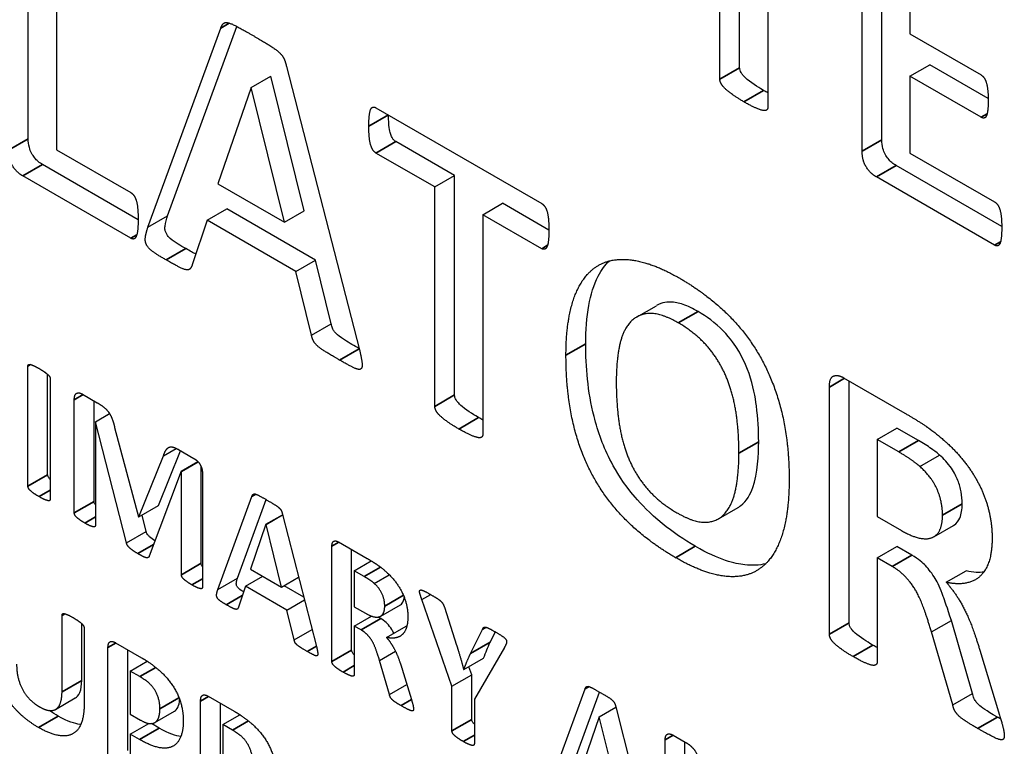
# Model space of a CAD drawing. Units: millimetres. Extents: x 120 to 8280, y 120 to 5820.
# Drawn here: x 6538 to 6552, y 4388 to 4398 of the extents above; entities that cross this region are included whole.
import ezdxf

# ---------------------------------------------------------------- set-up
doc = ezdxf.new("R2010")
doc.units = ezdxf.units.MM
doc.header["$LTSCALE"] = 20
doc.layers.add('LMC Visible', color=7, linetype='Continuous', lineweight=25)
doc.layers.add('Visible Narrow (ISO)', color=7, linetype='Continuous', lineweight=35)

msp = doc.modelspace()

# ---------------------------------------------------------------- linework, layer by layer
at = {"layer": 'LMC Visible'}
for p, q in [((6548.372, 4397.501), (6548.372, 4400.647)), ((6548.089, 4397.337), (6548.089, 4400.484)), ((6548.778, 4400.086), (6548.778, 4396.94)), ((6538.172, 4396.481), (6538.172, 4399.823)), ((6550.412, 4396.466), (6550.412, 4399.79)), ((6550.129, 4396.303), (6550.129, 4399.703)), ((6538.578, 4399.464), (6538.578, 4396.325)), ((6550.814, 4398.936), (6550.814, 4397.987)), ((6539.888, 4395.216), (6540.933, 4398.071)), ((6540.17, 4395.379), (6541.164, 4398.093)), ((6550.814, 4397.987), (6551.834, 4397.398)), ((6541.873, 4397.521), (6542.922, 4393.457)), ((6550.814, 4397.38), (6551.097, 4397.543)), ((6551.936, 4397.059), (6551.097, 4397.543)), ((6541.366, 4397.218), (6541.649, 4397.381)), ((6541.37, 4397.216), (6541.652, 4397.379)), ((6541.652, 4397.379), (6541.649, 4397.381)), ((6542.127, 4395.449), (6541.652, 4397.379)), ((6551.834, 4396.791), (6550.814, 4397.38)), ((6550.814, 4397.38), (6550.814, 4396.279)), ((6541.366, 4397.218), (6540.892, 4395.836)), ((6541.37, 4397.216), (6541.366, 4397.218)), ((6541.844, 4395.286), (6541.37, 4397.216)), ((6543.157, 4396.927), (6545.535, 4395.554)), ((6538.578, 4396.325), (6539.642, 4395.711)), ((6544.285, 4395.955), (6543.44, 4396.443)), ((6544.002, 4395.792), (6543.157, 4396.279)), ((6550.814, 4396.279), (6552.028, 4395.578)), ((6539.747, 4395.322), (6538.376, 4396.113)), ((6552.13, 4395.224), (6550.616, 4396.098)), ((6539.642, 4395.056), (6538.093, 4395.95)), ((6544.002, 4395.792), (6544.285, 4395.955)), ((6544.285, 4392.809), (6544.285, 4395.955)), ((6552.028, 4394.956), (6550.333, 4395.935)), ((6540.892, 4395.836), (6541.844, 4395.286)), ((6544.002, 4392.645), (6544.002, 4395.792)), ((6540.735, 4395.315), (6541.018, 4395.478)), ((6542.29, 4394.744), (6541.018, 4395.478)), ((6544.69, 4395.394), (6544.973, 4395.558)), ((6545.637, 4395.174), (6544.973, 4395.558)), ((6539.888, 4395.216), (6540.17, 4395.379)), ((6541.844, 4395.286), (6542.127, 4395.449)), ((6545.535, 4394.907), (6544.69, 4395.394)), ((6544.69, 4395.394), (6544.69, 4392.248)), ((6540.735, 4395.315), (6540.522, 4394.673)), ((6542.007, 4394.581), (6540.735, 4395.315)), ((6542.007, 4394.581), (6542.29, 4394.744)), ((6542.516, 4393.83), (6542.29, 4394.744)), ((6542.233, 4393.667), (6542.007, 4394.581)), ((6546.895, 4393.926), (6547.178, 4394.089)), ((6542.233, 4393.667), (6542.516, 4393.83)), ((6538.167, 4391.502), (6538.167, 4393.223)), ((6538.45, 4391.665), (6538.45, 4393.104)), ((6538.488, 4393.037), (6538.488, 4391.317)), ((6549.863, 4393.056), (6550.739, 4392.55)), ((6549.942, 4389.543), (6549.942, 4393.01)), ((6538.952, 4392.819), (6539.162, 4392.698)), ((6549.659, 4389.379), (6549.659, 4392.923)), ((6538.832, 4391.118), (6538.832, 4392.741)), ((6539.115, 4391.281), (6539.115, 4392.725)), ((6539.135, 4392.425), (6539.338, 4392.542)), ((6539.138, 4392.423), (6539.339, 4392.539)), ((6539.138, 4392.423), (6539.135, 4392.425)), ((6539.135, 4392.425), (6539.135, 4390.943)), ((6539.58, 4390.688), (6539.138, 4392.423)), ((6539.41, 4392.345), (6539.752, 4391.062)), ((6550.344, 4392.171), (6550.627, 4392.334)), ((6550.936, 4392.155), (6550.627, 4392.334)), ((6550.344, 4392.171), (6550.344, 4391.067)), ((6550.653, 4391.992), (6550.344, 4392.171)), ((6540.04, 4391.223), (6540.356, 4392.008)), ((6540.111, 4391.937), (6540.294, 4392.043)), ((6540.328, 4392.025), (6540.544, 4391.9)), ((6550.956, 4391.784), (6551.239, 4391.948)), ((6539.757, 4391.06), (6540.111, 4391.937)), ((6540.364, 4391.716), (6540.604, 4391.855)), ((6540.367, 4391.714), (6540.606, 4391.852)), ((6540.364, 4391.716), (6539.907, 4390.499)), ((6540.367, 4391.714), (6540.364, 4391.716)), ((6540.367, 4390.232), (6540.367, 4391.714)), ((6540.649, 4390.395), (6540.649, 4391.784)), ((6540.67, 4391.68), (6540.67, 4390.057)), ((6540.89, 4390.021), (6541.378, 4391.353)), ((6541.173, 4390.184), (6541.584, 4391.308)), ((6539.757, 4391.06), (6540.04, 4391.223)), ((6541.817, 4391.097), (6542.306, 4389.2)), ((6548.067, 4391.033), (6548.35, 4391.197)), ((6539.752, 4391.062), (6539.757, 4391.06)), ((6539.863, 4390.851), (6539.803, 4391.086)), ((6541.58, 4390.955), (6541.359, 4390.31)), ((6541.58, 4390.955), (6541.818, 4391.092)), ((6541.582, 4390.954), (6541.58, 4390.955)), ((6541.582, 4390.954), (6541.818, 4391.091)), ((6541.803, 4390.053), (6541.582, 4390.954)), ((6550.344, 4391.067), (6550.695, 4390.864)), ((6539.58, 4390.688), (6539.863, 4390.851)), ((6551.156, 4390.776), (6551.439, 4390.939)), ((6542.621, 4390.701), (6543.03, 4390.465)), ((6542.526, 4388.985), (6542.526, 4390.639)), ((6542.809, 4389.149), (6542.809, 4390.593)), ((6550.344, 4390.474), (6550.627, 4390.637)), ((6550.84, 4390.514), (6550.627, 4390.637)), ((6542.846, 4390.288), (6543.091, 4390.429)), ((6550.558, 4390.351), (6550.344, 4390.474)), ((6550.344, 4390.474), (6550.344, 4388.984)), ((6541.359, 4390.31), (6541.803, 4390.053)), ((6542.99, 4390.205), (6542.846, 4390.288)), ((6542.846, 4390.288), (6542.846, 4389.773)), ((6551.335, 4390.123), (6551.618, 4390.286)), ((6540.89, 4390.021), (6541.173, 4390.184)), ((6541.286, 4390.067), (6541.533, 4390.21)), ((6541.803, 4390.053), (6542.049, 4390.195)), ((6543.131, 4390.108), (6543.347, 4390.232)), ((6541.286, 4390.067), (6541.186, 4389.767)), ((6541.879, 4389.725), (6541.286, 4390.067)), ((6542.123, 4389.911), (6541.839, 4390.074)), ((6541.879, 4389.725), (6542.133, 4389.871)), ((6543.815, 4389.874), (6543.942, 4389.947)), ((6544.247, 4388.632), (6543.815, 4389.874)), ((6541.985, 4389.298), (6541.879, 4389.725)), ((6542.846, 4389.773), (6543.009, 4389.678)), ((6543.225, 4389.637), (6543.508, 4389.8)), ((6544.138, 4389.768), (6544.314, 4389.219)), ((6538.656, 4388.552), (6538.656, 4389.649)), ((6542.846, 4389.496), (6543.092, 4389.639)), ((6543.228, 4389.602), (6543.189, 4389.625)), ((6551.125, 4389.412), (6551.408, 4389.576)), ((6551.71, 4388.529), (6551.408, 4389.576)), ((6538.939, 4388.715), (6538.939, 4389.53)), ((6538.973, 4389.467), (6538.973, 4388.374)), ((6541.985, 4389.298), (6542.242, 4389.447)), ((6542.945, 4389.439), (6542.846, 4389.496)), ((6542.846, 4389.496), (6542.846, 4388.801)), ((6543.308, 4389.332), (6543.591, 4389.495)), ((6544.513, 4389.1), (6544.685, 4389.445)), ((6544.685, 4389.445), (6544.74, 4389.477)), ((6544.796, 4389.264), (6544.87, 4389.411)), ((6551.428, 4388.366), (6551.125, 4389.412)), ((6539.315, 4387.548), (6539.315, 4389.187)), ((6539.424, 4389.256), (6539.795, 4389.042)), ((6539.598, 4387.712), (6539.598, 4389.156)), ((6543.21, 4389.001), (6543.439, 4389.133)), ((6544.999, 4389.19), (6544.568, 4388.447)), ((6551.816, 4389.149), (6552.1, 4388.216)), ((6539.635, 4388.849), (6539.879, 4388.99)), ((6543.351, 4388.512), (6543.21, 4389.001)), ((6544.418, 4388.872), (6544.701, 4389.035)), ((6539.635, 4388.849), (6539.635, 4388.231)), ((6539.772, 4388.77), (6539.635, 4388.849)), ((6543.533, 4388.878), (6543.665, 4388.443)), ((6544.415, 4388.874), (6544.418, 4388.872)), ((6544.53, 4388.796), (6544.489, 4388.913)), ((6544.247, 4388.632), (6544.53, 4388.796)), ((6544.53, 4388.155), (6544.53, 4388.796)), ((6543.351, 4388.512), (6543.6, 4388.656)), ((6544.247, 4387.992), (6544.247, 4388.632)), ((6545.669, 4387.262), (6546.156, 4388.595)), ((6538.564, 4388.301), (6538.846, 4388.464)), ((6540.643, 4386.782), (6540.643, 4388.42)), ((6540.752, 4388.489), (6541.124, 4388.275)), ((6544.568, 4388.447), (6544.568, 4387.806)), ((6545.951, 4387.425), (6546.363, 4388.549)), ((6551.428, 4388.366), (6551.71, 4388.529)), ((6539.985, 4388.11), (6540.268, 4388.273)), ((6540.926, 4386.945), (6540.926, 4388.389)), ((6546.359, 4388.196), (6546.596, 4388.333)), ((6546.36, 4388.195), (6546.597, 4388.332)), ((6546.595, 4388.338), (6547.084, 4386.441)), ((6539.635, 4388.231), (6539.779, 4388.148)), ((6540.963, 4388.082), (6541.207, 4388.223)), ((6546.359, 4388.196), (6546.137, 4387.551)), ((6546.36, 4388.195), (6546.359, 4388.196)), ((6546.582, 4387.295), (6546.36, 4388.195)), ((6539.635, 4387.946), (6539.899, 4388.098)), ((6540.05, 4388.033), (6539.94, 4388.096)), ((6540.963, 4388.082), (6540.963, 4387.464)), ((6541.1, 4388.003), (6540.963, 4388.082)), ((6539.767, 4387.869), (6539.635, 4387.946)), ((6539.635, 4387.946), (6539.635, 4387.364)), ((6547.305, 4386.228), (6547.305, 4387.865)), ((6547.421, 4387.93), (6547.592, 4387.831)), ((6547.587, 4387.432), (6547.587, 4387.834))]:
    msp.add_line(p, q, dxfattribs=at)
for points, degree in [([(6540.933, 4398.071), (6540.949, 4398.114), (6540.99, 4398.156), (6541.08, 4398.138), (6541.242, 4398.051), (6541.376, 4397.974)], 2), ([(6541.376, 4397.974), (6541.529, 4397.886), (6541.714, 4397.772), (6541.816, 4397.68), (6541.86, 4397.588), (6541.873, 4397.521)], 2), ([(6548.433, 4397.013), (6548.335, 4397.07), (6548.201, 4397.166), (6548.124, 4397.24), (6548.089, 4397.308), (6548.089, 4397.337)], 2), ([(6551.834, 4397.398), (6551.856, 4397.385), (6551.898, 4397.328), (6551.923, 4397.243), (6551.936, 4397.118), (6551.936, 4397.034)], 2), ([(6548.778, 4397.142), (6548.759, 4397.152), (6548.738, 4397.164), (6548.716, 4397.177)], 3), ([(6551.936, 4397.034), (6551.936, 4396.945), (6551.923, 4396.839), (6551.898, 4396.783), (6551.856, 4396.778), (6551.834, 4396.791)], 2), ([(6543.055, 4396.662), (6543.055, 4396.75), (6543.068, 4396.872), (6543.094, 4396.931), (6543.132, 4396.942), (6543.157, 4396.927)], 2), ([(6548.778, 4396.94), (6548.778, 4396.91), (6548.743, 4396.883), (6548.666, 4396.897), (6548.532, 4396.956), (6548.433, 4397.013)], 2), ([(6543.157, 4396.279), (6543.132, 4396.294), (6543.094, 4396.353), (6543.068, 4396.441), (6543.055, 4396.574), (6543.055, 4396.662)], 2), ([(6538.093, 4395.95), (6538.007, 4396), (6537.889, 4396.185), (6537.889, 4396.318)], 2), ([(6550.333, 4395.935), (6550.247, 4395.985), (6550.129, 4396.171), (6550.129, 4396.303)], 2), ([(6539.642, 4395.711), (6539.668, 4395.696), (6539.709, 4395.639), (6539.735, 4395.547), (6539.747, 4395.418), (6539.747, 4395.326)], 2), ([(6545.535, 4395.554), (6545.557, 4395.541), (6545.599, 4395.484), (6545.624, 4395.396), (6545.637, 4395.26), (6545.637, 4395.172)], 2), ([(6552.028, 4395.578), (6552.051, 4395.565), (6552.092, 4395.508), (6552.118, 4395.42), (6552.13, 4395.295), (6552.13, 4395.21)], 2), ([(6539.747, 4395.326), (6539.747, 4395.238), (6539.735, 4395.12), (6539.709, 4395.054), (6539.668, 4395.041), (6539.642, 4395.056)], 2), ([(6540.149, 4394.745), (6540.031, 4394.813), (6539.894, 4394.91), (6539.843, 4395.01), (6539.859, 4395.126), (6539.888, 4395.216)], 2), ([(6552.13, 4395.21), (6552.13, 4395.122), (6552.118, 4395.011), (6552.092, 4394.953), (6552.051, 4394.943), (6552.028, 4394.956)], 2), ([(6545.637, 4395.172), (6545.637, 4395.083), (6545.624, 4394.966), (6545.599, 4394.907), (6545.557, 4394.894), (6545.535, 4394.907)], 2), ([(6540.574, 4394.829), (6540.536, 4394.849), (6540.49, 4394.874), (6540.432, 4394.908)], 3), ([(6540.522, 4394.673), (6540.509, 4394.64), (6540.477, 4394.599), (6540.401, 4394.61), (6540.264, 4394.679), (6540.149, 4394.745)], 2), ([(6545.882, 4393.378), (6545.882, 4393.852), (6546.093, 4394.489), (6546.504, 4394.782), (6547.112, 4394.713), (6547.514, 4394.482)], 2), ([(6547.514, 4394.482), (6547.9, 4394.259), (6548.486, 4393.685), (6548.881, 4392.967), (6549.082, 4392.108), (6549.082, 4391.6)], 2), ([(6547.492, 4393.843), (6547.237, 4393.99), (6546.899, 4393.965), (6546.689, 4393.718), (6546.603, 4393.278), (6546.603, 4393.002)], 2), ([(6548.362, 4391.976), (6548.362, 4392.281), (6548.279, 4392.833), (6548.078, 4393.31), (6547.743, 4393.698), (6547.492, 4393.843)], 2), ([(6542.635, 4393.31), (6542.501, 4393.387), (6542.354, 4393.479), (6542.275, 4393.554), (6542.243, 4393.621), (6542.233, 4393.667)], 2), ([(6542.922, 4393.457), (6542.95, 4393.333), (6542.966, 4393.195), (6542.909, 4393.166), (6542.762, 4393.236), (6542.635, 4393.31)], 2), ([(6547.453, 4390.476), (6547.058, 4390.704), (6546.469, 4391.284), (6546.077, 4391.996), (6545.882, 4392.862), (6545.882, 4393.378)], 2), ([(6538.167, 4393.223), (6538.167, 4393.236), (6538.183, 4393.249), (6538.22, 4393.242), (6538.281, 4393.215), (6538.328, 4393.188)], 2), ([(6538.328, 4393.188), (6538.375, 4393.161), (6538.436, 4393.117), (6538.472, 4393.083), (6538.488, 4393.051), (6538.488, 4393.037)], 2), ([(6549.659, 4392.923), (6549.659, 4393.056), (6549.777, 4393.105), (6549.863, 4393.056)], 2), ([(6546.603, 4393.002), (6546.603, 4392.682), (6546.685, 4392.126), (6546.886, 4391.65), (6547.221, 4391.265), (6547.473, 4391.12)], 2), ([(6538.832, 4392.741), (6538.832, 4392.813), (6538.897, 4392.851), (6538.952, 4392.819)], 2), ([(6539.162, 4392.698), (6539.218, 4392.665), (6539.299, 4392.599), (6539.357, 4392.515), (6539.395, 4392.412), (6539.41, 4392.345)], 2), ([(6544.346, 4392.321), (6544.247, 4392.379), (6544.114, 4392.474), (6544.037, 4392.548), (6544.002, 4392.616), (6544.002, 4392.645)], 2), ([(6550.739, 4392.55), (6550.87, 4392.474), (6551.042, 4392.364), (6551.115, 4392.31)], 2), ([(6544.69, 4392.45), (6544.672, 4392.461), (6544.651, 4392.472), (6544.629, 4392.485)], 3), ([(6544.69, 4392.248), (6544.69, 4392.218), (6544.655, 4392.191), (6544.579, 4392.206), (6544.445, 4392.264), (6544.346, 4392.321)], 2), ([(6551.115, 4392.31), (6551.319, 4392.16), (6551.644, 4391.81), (6551.871, 4391.418), (6551.992, 4390.988), (6551.992, 4390.756)], 2), ([(6540.111, 4391.937), (6540.127, 4391.988), (6540.164, 4392.047), (6540.215, 4392.07), (6540.282, 4392.052), (6540.328, 4392.025)], 2), ([(6547.473, 4391.12), (6547.728, 4390.973), (6548.065, 4390.995), (6548.276, 4391.249), (6548.362, 4391.696), (6548.362, 4391.976)], 2), ([(6550.956, 4391.784), (6550.905, 4391.828), (6550.771, 4391.924), (6550.653, 4391.992)], 2), ([(6540.544, 4391.9), (6540.576, 4391.882), (6540.624, 4391.835), (6540.654, 4391.778), (6540.67, 4391.714), (6540.67, 4391.68)], 2), ([(6551.281, 4391.085), (6551.281, 4391.276), (6551.128, 4391.63), (6550.956, 4391.784)], 2), ([(6549.082, 4391.6), (6549.082, 4391.114), (6548.872, 4390.47), (6548.461, 4390.174), (6547.852, 4390.246), (6547.453, 4390.476)], 2), ([(6538.328, 4391.351), (6538.281, 4391.377), (6538.219, 4391.422), (6538.183, 4391.456), (6538.167, 4391.488), (6538.167, 4391.502)], 2), ([(6541.378, 4391.353), (6541.385, 4391.373), (6541.405, 4391.393), (6541.446, 4391.384), (6541.522, 4391.344), (6541.585, 4391.308)], 2), ([(6538.488, 4391.317), (6538.488, 4391.303), (6538.472, 4391.29), (6538.436, 4391.297), (6538.375, 4391.323), (6538.328, 4391.351)], 2), ([(6541.585, 4391.308), (6541.656, 4391.267), (6541.742, 4391.213), (6541.79, 4391.171), (6541.811, 4391.128), (6541.817, 4391.097)], 2), ([(6538.983, 4390.972), (6538.939, 4390.998), (6538.881, 4391.04), (6538.845, 4391.074), (6538.832, 4391.104), (6538.832, 4391.118)], 2), ([(6539.135, 4390.943), (6539.135, 4390.929), (6539.122, 4390.915), (6539.085, 4390.922), (6539.028, 4390.946), (6538.983, 4390.972)], 2), ([(6550.695, 4390.864), (6550.841, 4390.78), (6551.061, 4390.734), (6551.208, 4390.796), (6551.281, 4390.96), (6551.281, 4391.085)], 2), ([(6539.742, 4390.534), (6539.702, 4390.557), (6539.642, 4390.599), (6539.605, 4390.636), (6539.583, 4390.671), (6539.58, 4390.688)], 2), ([(6542.526, 4390.639), (6542.526, 4390.701), (6542.581, 4390.724), (6542.621, 4390.701)], 2), ([(6551.992, 4390.756), (6551.992, 4390.561), (6551.906, 4390.29), (6551.737, 4390.134), (6551.491, 4390.088), (6551.335, 4390.123)], 2), ([(6539.907, 4390.499), (6539.903, 4390.484), (6539.88, 4390.473), (6539.843, 4390.479), (6539.784, 4390.51), (6539.742, 4390.534)], 2), ([(6543.03, 4390.465), (6543.091, 4390.43), (6543.171, 4390.378), (6543.206, 4390.353)], 2), ([(6543.206, 4390.353), (6543.301, 4390.283), (6543.453, 4390.12), (6543.558, 4389.937), (6543.615, 4389.736), (6543.615, 4389.628)], 2), ([(6551.125, 4389.412), (6551.067, 4389.593), (6550.966, 4389.884), (6550.835, 4390.114), (6550.669, 4390.286), (6550.558, 4390.351)], 2), ([(6551.873, 4390.27), (6551.808, 4390.261), (6551.725, 4390.262), (6551.618, 4390.286)], 3), ([(6540.518, 4390.086), (6540.474, 4390.112), (6540.416, 4390.154), (6540.381, 4390.187), (6540.367, 4390.218), (6540.367, 4390.232)], 2), ([(6543.131, 4390.108), (6543.108, 4390.128), (6543.045, 4390.173), (6542.99, 4390.205)], 2), ([(6543.283, 4389.781), (6543.283, 4389.871), (6543.212, 4390.035), (6543.131, 4390.108)], 2), ([(6551.335, 4390.123), (6551.412, 4390.034), (6551.546, 4389.836), (6551.663, 4389.598), (6551.765, 4389.319), (6551.816, 4389.149)], 2), ([(6540.67, 4390.057), (6540.67, 4390.043), (6540.657, 4390.029), (6540.621, 4390.035), (6540.563, 4390.06), (6540.518, 4390.086)], 2), ([(6541.012, 4389.801), (6540.957, 4389.833), (6540.893, 4389.878), (6540.869, 4389.925), (6540.877, 4389.979), (6540.89, 4390.021)], 2), ([(6543.815, 4389.874), (6543.792, 4389.939), (6543.778, 4390.005), (6543.807, 4390.018), (6543.882, 4389.981), (6543.949, 4389.943)], 2), ([(6543.949, 4389.943), (6544.006, 4389.91), (6544.073, 4389.866), (6544.111, 4389.828), (6544.129, 4389.792), (6544.138, 4389.768)], 2), ([(6541.186, 4389.767), (6541.18, 4389.752), (6541.165, 4389.733), (6541.129, 4389.738), (6541.066, 4389.77), (6541.012, 4389.801)], 2), ([(6543.009, 4389.678), (6543.078, 4389.639), (6543.18, 4389.617), (6543.249, 4389.646), (6543.283, 4389.723), (6543.283, 4389.781)], 2), ([(6538.656, 4389.649), (6538.656, 4389.663), (6538.671, 4389.677), (6538.707, 4389.67), (6538.769, 4389.643), (6538.815, 4389.616)], 2), ([(6538.815, 4389.616), (6538.861, 4389.589), (6538.922, 4389.546), (6538.958, 4389.511), (6538.973, 4389.48), (6538.973, 4389.467)], 2), ([(6543.615, 4389.628), (6543.615, 4389.537), (6543.575, 4389.41), (6543.496, 4389.337), (6543.381, 4389.316), (6543.308, 4389.332)], 2), ([(6543.21, 4389.001), (6543.183, 4389.085), (6543.136, 4389.221), (6543.075, 4389.328), (6542.997, 4389.409), (6542.945, 4389.439)], 2), ([(6543.6, 4389.493), (6543.597, 4389.494), (6543.594, 4389.495), (6543.591, 4389.495)], 3), ([(6544.685, 4389.445), (6544.691, 4389.464), (6544.709, 4389.482), (6544.746, 4389.477), (6544.809, 4389.446), (6544.862, 4389.415)], 2), ([(6544.862, 4389.415), (6544.931, 4389.376), (6545.008, 4389.324), (6545.036, 4389.279), (6545.022, 4389.227), (6544.999, 4389.19)], 2), ([(6539.315, 4389.187), (6539.315, 4389.254), (6539.375, 4389.285), (6539.424, 4389.256)], 2), ([(6542.172, 4389.131), (6542.11, 4389.167), (6542.041, 4389.21), (6542.004, 4389.245), (6541.989, 4389.276), (6541.985, 4389.298)], 2), ([(6543.308, 4389.332), (6543.344, 4389.291), (6543.406, 4389.198), (6543.461, 4389.087), (6543.509, 4388.957), (6543.533, 4388.878)], 2), ([(6550, 4389.057), (6549.901, 4389.114), (6549.767, 4389.21), (6549.691, 4389.284), (6549.659, 4389.35), (6549.659, 4389.379)], 2), ([(6542.306, 4389.2), (6542.319, 4389.142), (6542.327, 4389.078), (6542.3, 4389.064), (6542.232, 4389.097), (6542.172, 4389.131)], 2), ([(6544.314, 4389.219), (6544.339, 4389.139), (6544.39, 4388.967), (6544.415, 4388.874)], 2), ([(6550.344, 4389.186), (6550.325, 4389.196), (6550.305, 4389.208), (6550.283, 4389.221)], 3), ([(6538.32, 4388.04), (6538.171, 4388.126), (6537.935, 4388.349), (6537.771, 4388.618), (6537.685, 4388.927), (6537.685, 4389.103)], 2), ([(6539.795, 4389.042), (6539.852, 4389.009), (6539.953, 4388.94), (6540.094, 4388.826), (6540.239, 4388.657), (6540.341, 4388.464), (6540.395, 4388.254), (6540.395, 4388.143)], 2), ([(6542.685, 4388.835), (6542.639, 4388.862), (6542.577, 4388.906), (6542.541, 4388.941), (6542.526, 4388.972), (6542.526, 4388.985)], 2), ([(6544.418, 4388.872), (6544.44, 4388.935), (6544.489, 4389.051), (6544.513, 4389.1)], 2), ([(6550.344, 4388.984), (6550.344, 4388.954), (6550.309, 4388.927), (6550.233, 4388.941), (6550.102, 4388.998), (6550, 4389.057)], 2), ([(6538.005, 4388.951), (6538.005, 4388.842), (6538.051, 4388.656), (6538.137, 4388.501), (6538.259, 4388.38), (6538.333, 4388.337)], 2), ([(6540.06, 4388.31), (6540.06, 4388.404), (6540.002, 4388.563), (6539.916, 4388.671), (6539.822, 4388.741), (6539.772, 4388.77)], 2), ([(6542.846, 4388.801), (6542.846, 4388.787), (6542.829, 4388.774), (6542.794, 4388.781), (6542.733, 4388.808), (6542.685, 4388.835)], 2), ([(6546.156, 4388.595), (6546.164, 4388.614), (6546.183, 4388.634), (6546.225, 4388.625), (6546.301, 4388.585), (6546.363, 4388.549)], 2), ([(6538.333, 4388.337), (6538.409, 4388.293), (6538.528, 4388.277), (6538.612, 4388.332), (6538.656, 4388.458), (6538.656, 4388.552)], 2), ([(6540.643, 4388.42), (6540.643, 4388.487), (6540.703, 4388.518), (6540.752, 4388.489)], 2), ([(6543.518, 4388.354), (6543.467, 4388.383), (6543.406, 4388.424), (6543.371, 4388.46), (6543.356, 4388.492), (6543.351, 4388.512)], 2), ([(6543.665, 4388.443), (6543.685, 4388.378), (6543.696, 4388.322), (6543.696, 4388.308)], 2), ([(6546.363, 4388.549), (6546.435, 4388.508), (6546.521, 4388.455), (6546.568, 4388.412), (6546.589, 4388.369), (6546.595, 4388.338)], 2), ([(6538.973, 4388.374), (6538.973, 4388.206), (6538.888, 4387.991), (6538.722, 4387.905), (6538.478, 4387.949), (6538.32, 4388.04)], 2), ([(6538.603, 4388.204), (6538.561, 4388.228), (6538.519, 4388.254), (6538.478, 4388.284)], 3), ([(6539.779, 4388.148), (6539.856, 4388.103), (6539.961, 4388.091), (6540.026, 4388.139), (6540.06, 4388.24), (6540.06, 4388.31)], 2), ([(6541.124, 4388.275), (6541.18, 4388.242), (6541.281, 4388.173), (6541.422, 4388.059), (6541.567, 4387.89), (6541.669, 4387.697), (6541.723, 4387.487), (6541.723, 4387.376)], 2), ([(6543.696, 4388.308), (6543.696, 4388.292), (6543.686, 4388.276), (6543.65, 4388.283), (6543.579, 4388.319), (6543.518, 4388.354)], 2), ([(6551.785, 4388.027), (6551.676, 4388.09), (6551.546, 4388.176), (6551.469, 4388.253), (6551.437, 4388.323), (6551.428, 4388.366)], 2), ([(6540.395, 4388.143), (6540.395, 4387.99), (6540.312, 4387.801), (6540.154, 4387.73), (6539.923, 4387.779), (6539.767, 4387.869)], 2), ([(6552.116, 4388.162), (6552.101, 4388.171), (6552.085, 4388.18), (6552.067, 4388.19)], 3), ([(6552.1, 4388.216), (6552.141, 4388.078), (6552.167, 4387.957), (6552.167, 4387.928)], 2), ([(6541.388, 4387.543), (6541.388, 4387.638), (6541.33, 4387.796), (6541.244, 4387.905), (6541.15, 4387.974), (6541.1, 4388.003)], 2), ([(6544.407, 4387.841), (6544.36, 4387.868), (6544.299, 4387.912), (6544.262, 4387.947), (6544.247, 4387.978), (6544.247, 4387.992)], 2), ([(6552.167, 4387.928), (6552.167, 4387.894), (6552.145, 4387.86), (6552.068, 4387.874), (6551.915, 4387.952), (6551.785, 4388.027)], 2), ([(6547.305, 4387.865), (6547.305, 4387.932), (6547.371, 4387.958), (6547.421, 4387.93)], 2), ([(6544.568, 4387.806), (6544.568, 4387.793), (6544.552, 4387.78), (6544.516, 4387.787), (6544.453, 4387.814), (6544.407, 4387.841)], 2), ([(6547.592, 4387.831), (6547.638, 4387.805), (6547.702, 4387.749), (6547.751, 4387.679), (6547.795, 4387.578), (6547.819, 4387.509)], 2)]:
    msp.add_open_spline(points, degree=degree, dxfattribs=at)
for points, knots in [([(6548.716, 4397.177), (6548.678, 4397.199), (6548.565, 4397.265), (6548.452, 4397.359), (6548.433, 4397.378), (6548.409, 4397.406), (6548.4, 4397.418), (6548.388, 4397.44), (6548.382, 4397.453), (6548.374, 4397.479), (6548.372, 4397.49), (6548.372, 4397.501)], [-0.07074519, -0.07074519, -0.07074519, -0.07074519, -0.03274976, -0.03274976, -0.01956293, -0.01956293, -0.0106894, -0.0106894, -0.00485306, -0.00485306, 0, 0, 0, 0]), ([(6543.44, 4396.443), (6543.435, 4396.446), (6543.43, 4396.449), (6543.42, 4396.457), (6543.416, 4396.461), (6543.403, 4396.476), (6543.395, 4396.487), (6543.378, 4396.519), (6543.37, 4396.54), (6543.354, 4396.594), (6543.338, 4396.664), (6543.338, 4396.823)], [-0.1746722, -0.1746722, -0.1746722, -0.1746722, -0.1602873, -0.1602873, -0.1464112, -0.1464112, -0.1187131, -0.1187131, -0.073901, -0.073901, -0.000424, -0.000424, -0.000424, -0.000424]), ([(6538.376, 4396.113), (6538.356, 4396.125), (6538.335, 4396.14), (6538.296, 4396.173), (6538.278, 4396.192), (6538.248, 4396.23), (6538.232, 4396.252), (6538.205, 4396.303), (6538.195, 4396.33), (6538.176, 4396.4), (6538.172, 4396.443), (6538.172, 4396.481)], [-0.06528586, -0.06528586, -0.06528586, -0.06528586, -0.05190632, -0.05190632, -0.03930816, -0.03930816, -0.02897107, -0.02897107, -0.01770791, -0.01770791, 0, 0, 0, 0]), ([(6550.616, 4396.098), (6550.595, 4396.11), (6550.575, 4396.125), (6550.536, 4396.158), (6550.518, 4396.177), (6550.488, 4396.215), (6550.472, 4396.237), (6550.444, 4396.288), (6550.434, 4396.315), (6550.416, 4396.385), (6550.412, 4396.428), (6550.412, 4396.466)], [-0.06528586, -0.06528586, -0.06528586, -0.06528586, -0.05190632, -0.05190632, -0.03930816, -0.03930816, -0.02897107, -0.02897107, -0.01770791, -0.01770791, 0, 0, 0, 0]), ([(6540.432, 4394.908), (6540.357, 4394.951), (6540.281, 4394.99), (6540.195, 4395.066), (6540.181, 4395.08), (6540.16, 4395.108), (6540.153, 4395.12), (6540.141, 4395.146), (6540.137, 4395.16), (6540.131, 4395.194), (6540.131, 4395.214), (6540.141, 4395.284), (6540.156, 4395.332), (6540.17, 4395.379)], [-0.08388112, -0.08388112, -0.08388112, -0.08388112, -0.05209913, -0.05209913, -0.04618259, -0.04618259, -0.04119405, -0.04119405, -0.03537959, -0.03537959, -0.02671308, -0.02671308, 0, 0, 0, 0]), ([(6546.165, 4393.541), (6546.165, 4393.734), (6546.178, 4393.922), (6546.238, 4394.247), (6546.282, 4394.39), (6546.392, 4394.607), (6546.446, 4394.677), (6546.499, 4394.729)], [-0.8377586, -0.8377586, -0.8377586, -0.8377586, -0.7140449, -0.7140449, -0.6033045, -0.6033045, -0.5162785, -0.5162785, -0.5162785, -0.5162785]), ([(6547.775, 4394.006), (6547.703, 4394.048), (6547.631, 4394.083), (6547.499, 4394.128), (6547.439, 4394.141), (6547.349, 4394.142), (6547.264, 4394.14), (6547.178, 4394.09)], [-0.2664276, -0.2664276, -0.2664276, -0.2664276, -0.1971294, -0.1971294, -0.1361272, -0.1361272, -0.0998474, -0.0998474, -0.0998474, -0.0998474]), ([(6548.645, 4392.139), (6548.645, 4392.304), (6548.636, 4392.477), (6548.596, 4392.778), (6548.569, 4392.938), (6548.453, 4393.271), (6548.394, 4393.38), (6548.313, 4393.514), (6548.242, 4393.621), (6548.023, 4393.846), (6547.896, 4393.936), (6547.775, 4394.006)], [-0.3730208, -0.3730208, -0.3730208, -0.3730208, -0.2660893, -0.2660893, -0.1902003, -0.1902003, -0.1247482, -0.1247482, -0.0644954, -0.0644954, 0, 0, 0, 0]), ([(6542.917, 4393.473), (6542.848, 4393.513), (6542.778, 4393.554), (6542.641, 4393.64), (6542.609, 4393.668), (6542.58, 4393.696), (6542.567, 4393.711), (6542.549, 4393.737), (6542.542, 4393.748), (6542.526, 4393.787), (6542.52, 4393.809), (6542.516, 4393.83)], [-0.05096654, -0.05096654, -0.05096654, -0.05096654, -0.03798575, -0.03798575, -0.02545425, -0.02545425, -0.01572947, -0.01572947, -0.00871626, -0.00871626, 0, 0, 0, 0]), ([(6547.736, 4390.639), (6547.578, 4390.731), (6547.416, 4390.839), (6547.084, 4391.11), (6546.959, 4391.243), (6546.705, 4391.541), (6546.599, 4391.719), (6546.42, 4392.059), (6546.34, 4392.281), (6546.194, 4392.859), (6546.165, 4393.219), (6546.165, 4393.541)], [-0.343201, -0.343201, -0.343201, -0.343201, -0.3190765, -0.3190765, -0.2915708, -0.2915708, -0.2387717, -0.2387717, -0.1477422, -0.1477422, 0, 0, 0, 0]), ([(6544.629, 4392.485), (6544.59, 4392.507), (6544.478, 4392.573), (6544.365, 4392.667), (6544.346, 4392.686), (6544.322, 4392.714), (6544.313, 4392.726), (6544.3, 4392.748), (6544.294, 4392.761), (6544.287, 4392.787), (6544.285, 4392.798), (6544.285, 4392.809)], [-0.07074519, -0.07074519, -0.07074519, -0.07074519, -0.03274976, -0.03274976, -0.01956293, -0.01956293, -0.0106894, -0.0106894, -0.00485306, -0.00485306, 0, 0, 0, 0]), ([(6548.35, 4391.197), (6548.362, 4391.204), (6548.374, 4391.212), (6548.474, 4391.287), (6548.527, 4391.388), (6548.632, 4391.683), (6548.645, 4391.956), (6548.645, 4392.139)], [-0.1272617, -0.1272617, -0.1272617, -0.1272617, -0.1220804, -0.1220804, -0.0840077, -0.0840077, 0, 0, 0, 0]), ([(6551.239, 4391.948), (6551.191, 4391.989), (6551.142, 4392.024), (6551.068, 4392.077), (6550.999, 4392.119), (6550.936, 4392.155)], [-0.04694927, -0.04694927, -0.04694927, -0.04694927, -0.03356177, -0.03356177, 0, 0, 0, 0]), ([(6551.564, 4391.248), (6551.564, 4391.303), (6551.559, 4391.36), (6551.538, 4391.474), (6551.522, 4391.529), (6551.48, 4391.637), (6551.452, 4391.694), (6551.358, 4391.831), (6551.299, 4391.893), (6551.239, 4391.948)], [-0.1284341, -0.1284341, -0.1284341, -0.1284341, -0.0939657, -0.0939657, -0.0624329, -0.0624329, -0.0331324, -0.0331324, 0, 0, 0, 0]), ([(6538.488, 4391.599), (6538.481, 4391.605), (6538.476, 4391.611), (6538.467, 4391.621), (6538.463, 4391.627), (6538.457, 4391.637), (6538.454, 4391.643), (6538.451, 4391.655), (6538.45, 4391.66), (6538.45, 4391.665)], [-0.01315984, -0.01315984, -0.01315984, -0.01315984, -0.00912936, -0.00912936, -0.00498839, -0.00498839, -0.00226476, -0.00226476, 0, 0, 0, 0]), ([(6539.135, 4391.232), (6539.131, 4391.236), (6539.127, 4391.241), (6539.124, 4391.248), (6539.12, 4391.254), (6539.115, 4391.27), (6539.115, 4391.276), (6539.115, 4391.281)], [-0.02275814, -0.02275814, -0.02275814, -0.02275814, -0.00630514, -0.00630514, -0.00267183, -0.00267183, 0, 0, 0, 0]), ([(6551.439, 4390.939), (6551.439, 4390.939), (6551.439, 4390.939), (6551.488, 4390.968), (6551.514, 4391.011), (6551.553, 4391.1), (6551.564, 4391.17), (6551.564, 4391.248)], [-0.05560571, -0.05560571, -0.05560571, -0.05560571, -0.05552856, -0.05552856, -0.03581403, -0.03581403, 0, 0, 0, 0]), ([(6539.989, 4390.718), (6539.963, 4390.735), (6539.936, 4390.753), (6539.903, 4390.783), (6539.892, 4390.795), (6539.875, 4390.819), (6539.871, 4390.826), (6539.866, 4390.838), (6539.864, 4390.844), (6539.863, 4390.851)], [-0.01950183, -0.01950183, -0.01950183, -0.01950183, -0.00815992, -0.00815992, -0.00496997, -0.00496997, -0.00289994, -0.00289994, 0, 0, 0, 0]), ([(6548.746, 4390.39), (6548.653, 4390.366), (6548.553, 4390.361), (6548.306, 4390.388), (6548.08, 4390.441), (6547.736, 4390.639)], [-0.3245184, -0.3245184, -0.3245184, -0.3245184, -0.1823885, -0.1823885, 0, 0, 0, 0]), ([(6540.67, 4390.346), (6540.666, 4390.351), (6540.663, 4390.356), (6540.656, 4390.368), (6540.653, 4390.374), (6540.65, 4390.384), (6540.649, 4390.39), (6540.649, 4390.395)], [-0.005472592, -0.005472592, -0.005472592, -0.005472592, -0.004206178, -0.004206178, -0.002452021, -0.002452021, 0, 0, 0, 0]), ([(6551.408, 4389.576), (6551.352, 4389.752), (6551.309, 4389.874), (6551.251, 4390.034), (6551.21, 4390.117), (6551.134, 4390.246), (6551.088, 4390.307), (6551.001, 4390.398), (6550.94, 4390.457), (6550.84, 4390.514)], [-0.2309188, -0.2309188, -0.2309188, -0.2309188, -0.2014011, -0.2014011, -0.1315786, -0.1315786, -0.0526261, -0.0526261, 0, 0, 0, 0]), ([(6541.259, 4389.985), (6541.236, 4389.998), (6541.213, 4390.013), (6541.184, 4390.038), (6541.178, 4390.044), (6541.168, 4390.058), (6541.165, 4390.063), (6541.159, 4390.075), (6541.157, 4390.082), (6541.154, 4390.098), (6541.155, 4390.107), (6541.159, 4390.14), (6541.166, 4390.162), (6541.173, 4390.184)], [-0.0340271, -0.0340271, -0.0340271, -0.0340271, -0.02431292, -0.02431292, -0.02155188, -0.02155188, -0.01922389, -0.01922389, -0.01651047, -0.01651047, -0.0124661, -0.0124661, 0, 0, 0, 0]), ([(6543.508, 4389.8), (6543.508, 4389.8), (6543.508, 4389.8), (6543.531, 4389.814), (6543.542, 4389.834), (6543.556, 4389.865), (6543.561, 4389.884), (6543.564, 4389.905)], [-0.02594933, -0.02594933, -0.02594933, -0.02594933, -0.02591333, -0.02591333, -0.01671322, -0.01671322, -0.00625235, -0.00625235, -0.00625235, -0.00625235]), ([(6543.412, 4389.392), (6543.402, 4389.413), (6543.393, 4389.43), (6543.365, 4389.477), (6543.344, 4389.505), (6543.303, 4389.548), (6543.275, 4389.575), (6543.228, 4389.602)], [-0.078308, -0.078308, -0.078308, -0.078308, -0.06140336, -0.06140336, -0.02455884, -0.02455884, 0, 0, 0, 0]), ([(6550.283, 4389.221), (6550.241, 4389.245), (6550.135, 4389.307), (6550.02, 4389.401), (6550.001, 4389.42), (6549.98, 4389.445), (6549.971, 4389.456), (6549.954, 4389.485), (6549.949, 4389.499), (6549.944, 4389.519), (6549.942, 4389.531), (6549.942, 4389.543)], [-0.02113348, -0.02113348, -0.02113348, -0.02113348, -0.01356836, -0.01356836, -0.01054591, -0.01054591, -0.008231, -0.008231, -0.00525433, -0.00525433, 0, 0, 0, 0]), ([(6544.701, 4389.035), (6544.715, 4389.076), (6544.731, 4389.117), (6544.761, 4389.187), (6544.777, 4389.224), (6544.796, 4389.264)], [-0.05662279, -0.05662279, -0.05662279, -0.05662279, -0.02501933, -0.02501933, 0, 0, 0, 0]), ([(6542.846, 4389.083), (6542.839, 4389.089), (6542.834, 4389.094), (6542.827, 4389.103), (6542.822, 4389.108), (6542.815, 4389.122), (6542.812, 4389.128), (6542.81, 4389.138), (6542.809, 4389.143), (6542.809, 4389.149)], [-0.005797253, -0.005797253, -0.005797253, -0.005797253, -0.004921426, -0.004921426, -0.003841133, -0.003841133, -0.002452021, -0.002452021, 0, 0, 0, 0]), ([(6538.846, 4388.464), (6538.847, 4388.465), (6538.848, 4388.465), (6538.868, 4388.477), (6538.891, 4388.498), (6538.931, 4388.59), (6538.939, 4388.65), (6538.939, 4388.715)], [-0.057923, -0.057923, -0.057923, -0.057923, -0.05692548, -0.05692548, -0.02995757, -0.02995757, 0, 0, 0, 0]), ([(6540.268, 4388.273), (6540.268, 4388.273), (6540.269, 4388.274), (6540.284, 4388.283), (6540.304, 4388.3), (6540.33, 4388.359), (6540.339, 4388.393), (6540.342, 4388.443)], [-0.0698884, -0.0698884, -0.0698884, -0.0698884, -0.06838871, -0.06838871, -0.03065963, -0.03065963, -0.00492959, -0.00492959, -0.00492959, -0.00492959]), ([(6552.067, 4388.19), (6551.901, 4388.286), (6551.84, 4388.331), (6551.781, 4388.386), (6551.766, 4388.403), (6551.744, 4388.434), (6551.738, 4388.447), (6551.722, 4388.483), (6551.716, 4388.506), (6551.71, 4388.529)], [-0.02555457, -0.02555457, -0.02555457, -0.02555457, -0.01874242, -0.01874242, -0.01477439, -0.01477439, -0.00937066, -0.00937066, 0, 0, 0, 0]), ([(6538.925, 4388.084), (6538.921, 4388.085), (6538.916, 4388.085), (6538.841, 4388.094), (6538.742, 4388.123), (6538.603, 4388.204)], [-0.07818714, -0.07818714, -0.07818714, -0.07818714, -0.07371853, -0.07371853, 0, 0, 0, 0]), ([(6544.568, 4388.088), (6544.559, 4388.096), (6544.554, 4388.102), (6544.547, 4388.11), (6544.543, 4388.115), (6544.536, 4388.128), (6544.533, 4388.134), (6544.53, 4388.144), (6544.53, 4388.15), (6544.53, 4388.155)], [-0.006581207, -0.006581207, -0.006581207, -0.006581207, -0.005531156, -0.005531156, -0.004140722, -0.004140722, -0.002452021, -0.002452021, 0, 0, 0, 0]), ([(6540.36, 4387.912), (6540.358, 4387.912), (6540.357, 4387.912), (6540.29, 4387.921), (6540.195, 4387.949), (6540.05, 4388.033)], [-0.07861329, -0.07861329, -0.07861329, -0.07861329, -0.07683634, -0.07683634, 0, 0, 0, 0])]:
    msp.add_open_spline(points, degree=3, knots=knots, dxfattribs=at)
at = {"layer": 'Visible Narrow (ISO)'}
for p, q in [((6540.933, 4398.071), (6541.055, 4398.142)), ((6548.089, 4397.337), (6548.372, 4397.501)), ((6548.433, 4397.013), (6548.716, 4397.177)), ((6543.055, 4396.662), (6543.336, 4396.824)), ((6551.834, 4396.791), (6551.921, 4396.841)), ((6537.889, 4396.318), (6538.172, 4396.481)), ((6550.129, 4396.303), (6550.412, 4396.466)), ((6543.157, 4396.279), (6543.44, 4396.443)), ((6538.093, 4395.95), (6538.376, 4396.113)), ((6550.333, 4395.935), (6550.616, 4396.098)), ((6539.642, 4395.056), (6539.728, 4395.105)), ((6540.149, 4394.745), (6540.432, 4394.908)), ((6545.535, 4394.907), (6545.618, 4394.955)), ((6552.028, 4394.956), (6552.113, 4395.005)), ((6547.492, 4393.843), (6547.775, 4394.006)), ((6545.882, 4393.378), (6546.165, 4393.541)), ((6542.635, 4393.31), (6542.917, 4393.473)), ((6538.167, 4393.223), (6538.205, 4393.245)), ((6549.659, 4392.923), (6549.876, 4393.048)), ((6538.832, 4392.741), (6538.96, 4392.815)), ((6544.002, 4392.645), (6544.285, 4392.809)), ((6544.346, 4392.321), (6544.629, 4392.485)), ((6548.362, 4391.976), (6548.645, 4392.139)), ((6550.653, 4391.992), (6550.936, 4392.155)), ((6538.167, 4391.502), (6538.45, 4391.665)), ((6538.328, 4391.351), (6538.488, 4391.444)), ((6541.378, 4391.353), (6541.435, 4391.386)), ((6538.832, 4391.118), (6539.115, 4391.281)), ((6551.281, 4391.085), (6551.564, 4391.248)), ((6538.983, 4390.972), (6539.135, 4391.06)), ((6542.526, 4390.639), (6542.627, 4390.697)), ((6539.742, 4390.534), (6539.969, 4390.666)), ((6547.453, 4390.476), (6547.736, 4390.639)), ((6540.367, 4390.232), (6540.649, 4390.395)), ((6550.558, 4390.351), (6550.84, 4390.514)), ((6542.99, 4390.205), (6543.224, 4390.339)), ((6540.518, 4390.086), (6540.67, 4390.174)), ((6541.012, 4389.801), (6541.241, 4389.933)), ((6543.283, 4389.781), (6543.551, 4389.936)), ((6538.656, 4389.649), (6538.695, 4389.672)), ((6542.945, 4389.439), (6543.228, 4389.602)), ((6549.659, 4389.379), (6549.942, 4389.543)), ((6544.513, 4389.1), (6544.796, 4389.264)), ((6539.315, 4389.187), (6539.43, 4389.253)), ((6542.172, 4389.131), (6542.304, 4389.207)), ((6542.526, 4388.985), (6542.809, 4389.149)), ((6550, 4389.057), (6550.283, 4389.221)), ((6539.772, 4388.77), (6540, 4388.902)), ((6542.685, 4388.835), (6542.846, 4388.928)), ((6538.656, 4388.552), (6538.939, 4388.715)), ((6546.156, 4388.595), (6546.213, 4388.627)), ((6540.06, 4388.31), (6540.333, 4388.467)), ((6540.643, 4388.42), (6540.758, 4388.486)), ((6543.518, 4388.354), (6543.666, 4388.44)), ((6538.32, 4388.04), (6538.603, 4388.204)), ((6541.1, 4388.003), (6541.328, 4388.135)), ((6544.247, 4387.992), (6544.53, 4388.155)), ((6551.785, 4388.027), (6552.067, 4388.19)), ((6539.767, 4387.869), (6540.05, 4388.033)), ((6544.407, 4387.841), (6544.568, 4387.933)), ((6547.305, 4387.865), (6547.419, 4387.931))]:
    msp.add_line(p, q, dxfattribs=at)

doc.saveas('drawing.dxf')
